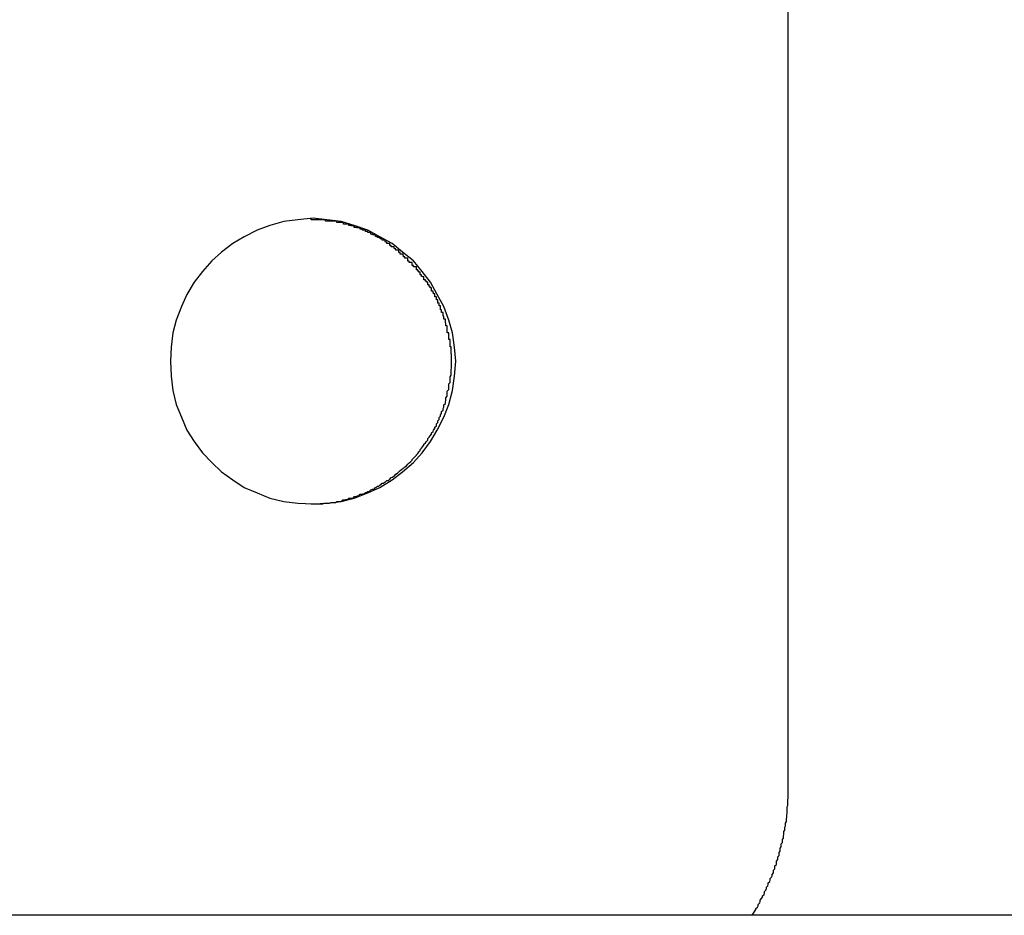
# Model space of a CAD drawing. Extents: x 8.9 to 63, y 28.7 to 65.4.
# Drawn here: x 33.4 to 33.6, y 57 to 57.2 of the extents above; entities that cross this region are included whole.
import ezdxf

# ---------------------------------------------------------------- set-up
doc = ezdxf.new("R2010")
doc.units = 0
doc.layers.get('0').update_dxf_attribs({"linetype": 'CONTINUOUS'})

msp = doc.modelspace()

# ---------------------------------------------------------------- linework, layer by layer
at = {"color": 0}
for points in [[(33.5922, 57.0074), (33.5922, 57.3074)], [(33.5922, 57.0074), (33.5922, 57.3074)], [(33.5922, 57.0074), (33.5922, 57.3074)], [(33.5922, 57.0074), (33.5922, 57.3074)], [(33.5922, 57.0074), (33.5922, 57.3074)], [(33.5922, 57.0074), (33.5922, 57.3074)], [(33.5922, 57.0074), (33.5922, 57.3074)], [(33.5922, 57.0074), (33.5922, 57.3074)], [(33.5922, 57.0074), (33.5922, 57.3074)], [(33.5922, 57.0074), (33.5922, 57.3074)], [(33.5922, 57.0074), (33.5922, 57.3074)], [(33.5922, 57.0074), (33.5922, 57.3074)], [(33.5922, 57.0074), (33.5922, 57.3074)], [(33.5922, 57.0074), (33.5922, 57.3074)], [(33.5922, 57.0074), (33.5922, 57.3074)], [(33.5922, 57.0074), (33.5922, 57.3074)], [(33.5922, 57.0074), (33.5922, 57.3074)], [(33.5922, 57.0074), (33.5922, 57.3074)], [(33.5922, 57.0074), (33.5922, 57.3074)], [(33.5922, 57.0074), (33.5922, 57.3074)], [(33.5922, 57.0074), (33.5922, 57.3074)], [(33.4923, 57.0674), (33.4923, 57.0674), (33.4952, 57.0675), (33.4982, 57.0679), (33.5009, 57.0686), (33.5038, 57.0697), (33.5063, 57.0708), (33.5089, 57.0724), (33.5111, 57.0741), (33.5134, 57.0761), (33.5152, 57.0781), (33.517, 57.0805), (33.5184, 57.0829), (33.5198, 57.0856), (33.5208, 57.0883), (33.5216, 57.0912), (33.522, 57.0942), (33.5223, 57.0974), (33.5223, 57.0974), (33.522, 57.1003), (33.5216, 57.1033), (33.5208, 57.106), (33.5198, 57.1089), (33.5184, 57.1114), (33.517, 57.114), (33.5152, 57.1162), (33.5134, 57.1185), (33.5111, 57.1203), (33.5089, 57.1221), (33.5063, 57.1235), (33.5038, 57.1249), (33.5009, 57.1259), (33.4982, 57.1267), (33.4952, 57.1271), (33.4923, 57.1274), (33.4923, 57.1274), (33.4891, 57.1271), (33.4861, 57.1267), (33.4832, 57.1259), (33.4805, 57.1249), (33.4778, 57.1235), (33.4754, 57.1221), (33.473, 57.1203), (33.471, 57.1185), (33.469, 57.1162), (33.4673, 57.114), (33.4657, 57.1114), (33.4646, 57.1089), (33.4635, 57.106), (33.4628, 57.1033), (33.4624, 57.1003), (33.4623, 57.0974), (33.4623, 57.0974), (33.4624, 57.0942), (33.4628, 57.0912), (33.4635, 57.0883), (33.4646, 57.0856), (33.4657, 57.0829), (33.4673, 57.0805), (33.469, 57.0781), (33.471, 57.0761), (33.473, 57.0741), (33.4754, 57.0724), (33.4778, 57.0708), (33.4805, 57.0697), (33.4832, 57.0686), (33.4861, 57.0679), (33.4891, 57.0675), (33.4923, 57.0674)], [(33.4919, 57.0674), (33.4932, 57.0674), (33.4932, 57.0674), (33.4932, 57.0674), (33.4932, 57.0674), (33.4932, 57.0674), (33.4935, 57.0674), (33.4935, 57.0674), (33.4935, 57.0674), (33.4935, 57.0674), (33.4938, 57.0674), (33.4938, 57.0674), (33.4938, 57.0674), (33.4938, 57.0674), (33.4941, 57.0674), (33.4941, 57.0674), (33.4943, 57.0674), (33.4943, 57.0674), (33.4946, 57.0675), (33.4946, 57.0675), (33.4946, 57.0675), (33.4946, 57.0675), (33.4946, 57.0675), (33.4949, 57.0675), (33.4949, 57.0675), (33.4949, 57.0675), (33.4949, 57.0675), (33.4952, 57.0675), (33.4952, 57.0675), (33.4952, 57.0675), (33.4952, 57.0675), (33.4955, 57.0675), (33.4955, 57.0675), (33.4957, 57.0675), (33.4957, 57.0675), (33.496, 57.0677), (33.496, 57.0677), (33.496, 57.0677), (33.496, 57.0677), (33.496, 57.0677), (33.4963, 57.0677), (33.4963, 57.0677), (33.4963, 57.0677), (33.4963, 57.0677), (33.4966, 57.0677), (33.4966, 57.0677), (33.4966, 57.0677), (33.4966, 57.0677), (33.4969, 57.0677), (33.4969, 57.0677), (33.497, 57.0677), (33.497, 57.0677), (33.4973, 57.0679), (33.4973, 57.0679), (33.4973, 57.0679), (33.4973, 57.0679), (33.4973, 57.0679), (33.4976, 57.0679), (33.4976, 57.0679), (33.4976, 57.0679), (33.4976, 57.0679), (33.4979, 57.0679), (33.4979, 57.0679), (33.4979, 57.0679), (33.4979, 57.0679), (33.4982, 57.0679), (33.4982, 57.0679), (33.4982, 57.0679), (33.4982, 57.0679), (33.4985, 57.0682), (33.4985, 57.0682), (33.4985, 57.0682), (33.4985, 57.0682), (33.4985, 57.0682), (33.4988, 57.0682), (33.4988, 57.0682), (33.4988, 57.0682), (33.4988, 57.0682), (33.4991, 57.0683), (33.4991, 57.0683), (33.4991, 57.0683), (33.4991, 57.0683), (33.4994, 57.0683), (33.4994, 57.0683), (33.4995, 57.0683), (33.4995, 57.0683), (33.4998, 57.0686), (33.4998, 57.0686), (33.4998, 57.0686), (33.4998, 57.0686), (33.4998, 57.0686), (33.5001, 57.0686), (33.5001, 57.0686), (33.5001, 57.0686), (33.5001, 57.0686), (33.5004, 57.0686), (33.5004, 57.0686), (33.5004, 57.0686), (33.5004, 57.0686), (33.5007, 57.0686), (33.5007, 57.0686), (33.5007, 57.0686), (33.5007, 57.0686), (33.501, 57.0689), (33.501, 57.0689), (33.501, 57.0689), (33.501, 57.0689), (33.501, 57.0689), (33.5013, 57.0689), (33.5013, 57.0689), (33.5013, 57.0689), (33.5013, 57.0689), (33.5016, 57.0691), (33.5016, 57.0691), (33.5016, 57.0691), (33.5016, 57.0691), (33.5019, 57.0691), (33.5019, 57.0691), (33.5019, 57.0691), (33.5019, 57.0691), (33.5022, 57.0694), (33.5022, 57.0694), (33.5022, 57.0694), (33.5022, 57.0694), (33.5022, 57.0694), (33.5024, 57.0694), (33.5024, 57.0694), (33.5024, 57.0694), (33.5024, 57.0694), (33.5027, 57.0695), (33.5027, 57.0695), (33.5027, 57.0695), (33.5027, 57.0695), (33.503, 57.0695), (33.503, 57.0695), (33.503, 57.0695), (33.503, 57.0695), (33.5033, 57.0698), (33.5033, 57.0698), (33.5033, 57.0698), (33.5033, 57.0698), (33.5033, 57.0698), (33.5035, 57.0698), (33.5035, 57.0698), (33.5035, 57.0698), (33.5035, 57.0698), (33.5038, 57.07), (33.5038, 57.07), (33.5038, 57.07), (33.5038, 57.07), (33.5041, 57.07), (33.5041, 57.07), (33.5041, 57.07), (33.5041, 57.07), (33.5044, 57.0703), (33.5044, 57.0703), (33.5044, 57.0703), (33.5044, 57.0703), (33.5044, 57.0703), (33.5045, 57.0703), (33.5045, 57.0703), (33.5045, 57.0703), (33.5045, 57.0703), (33.5048, 57.0705), (33.5048, 57.0705), (33.5048, 57.0705), (33.5048, 57.0705), (33.5051, 57.0705), (33.5051, 57.0705), (33.5051, 57.0705), (33.5051, 57.0705), (33.5054, 57.0708), (33.5054, 57.0708), (33.5054, 57.0708), (33.5054, 57.0708), (33.5054, 57.0708), (33.5055, 57.0708), (33.5055, 57.0708), (33.5055, 57.0708), (33.5055, 57.0708), (33.5058, 57.0711), (33.5058, 57.0711), (33.5058, 57.0711), (33.5058, 57.0711), (33.5061, 57.0711), (33.5061, 57.0711), (33.5061, 57.0711), (33.5061, 57.0711), (33.5064, 57.0714), (33.5064, 57.0714), (33.5064, 57.0714), (33.5064, 57.0714), (33.5064, 57.0714), (33.5065, 57.0714), (33.5065, 57.0714), (33.5065, 57.0714), (33.5065, 57.0714), (33.5068, 57.0717), (33.5068, 57.0717), (33.5068, 57.0717), (33.5068, 57.0717), (33.5071, 57.0717), (33.5071, 57.0717), (33.5071, 57.0717), (33.5071, 57.0717), (33.5074, 57.072), (33.5074, 57.072), (33.5074, 57.072), (33.5074, 57.072), (33.5074, 57.072), (33.5075, 57.072), (33.5075, 57.072), (33.5075, 57.072), (33.5075, 57.072), (33.5078, 57.0723), (33.5078, 57.0723), (33.5078, 57.0723), (33.5078, 57.0723), (33.5081, 57.0723), (33.5081, 57.0723), (33.5081, 57.0723), (33.5081, 57.0723), (33.5084, 57.0726), (33.5084, 57.0726), (33.5084, 57.0726), (33.5084, 57.0726), (33.5084, 57.0726), (33.5084, 57.0726), (33.5084, 57.0726), (33.5084, 57.0726), (33.5084, 57.0726), (33.5087, 57.0729), (33.5087, 57.0729), (33.5087, 57.0729), (33.5087, 57.0729), (33.509, 57.073), (33.509, 57.073), (33.509, 57.073), (33.509, 57.073), (33.5093, 57.0733), (33.5093, 57.0733), (33.5093, 57.0733), (33.5093, 57.0733), (33.5093, 57.0733), (33.5094, 57.0733), (33.5094, 57.0733), (33.5094, 57.0733), (33.5094, 57.0733), (33.5097, 57.0736), (33.5097, 57.0736), (33.5097, 57.0736), (33.5097, 57.0736), (33.51, 57.0738), (33.51, 57.0738), (33.51, 57.0738), (33.51, 57.0738), (33.5103, 57.0741), (33.5103, 57.0741), (33.5103, 57.0741), (33.5103, 57.0741), (33.5103, 57.0741), (33.5103, 57.0741), (33.5103, 57.0741), (33.5103, 57.0741), (33.5103, 57.0741), (33.5106, 57.0744), (33.5106, 57.0744), (33.5106, 57.0744), (33.5106, 57.0744), (33.5109, 57.0746), (33.5109, 57.0746), (33.5109, 57.0746), (33.5109, 57.0746), (33.5112, 57.0749), (33.5112, 57.0749), (33.5112, 57.0749), (33.5112, 57.0749), (33.5112, 57.0749), (33.5113, 57.0749), (33.5113, 57.0749), (33.5113, 57.0749), (33.5113, 57.0749), (33.5116, 57.0752), (33.5116, 57.0752), (33.5116, 57.0752), (33.5116, 57.0752), (33.5119, 57.0754), (33.5119, 57.0754), (33.5119, 57.0754), (33.5119, 57.0754), (33.5122, 57.0757), (33.5122, 57.0757), (33.5122, 57.0757), (33.5122, 57.0757), (33.5122, 57.0757), (33.5122, 57.0757), (33.5122, 57.0757), (33.5122, 57.0757), (33.5122, 57.0757), (33.5125, 57.076), (33.5125, 57.076), (33.5125, 57.076), (33.5125, 57.076), (33.5128, 57.0763), (33.5128, 57.0763), (33.5128, 57.0763), (33.5128, 57.0763), (33.5131, 57.0766), (33.5131, 57.0766), (33.5131, 57.0766), (33.5131, 57.0766), (33.5131, 57.0766), (33.5131, 57.0767), (33.5131, 57.0767), (33.5131, 57.0767), (33.5131, 57.0767), (33.5134, 57.077), (33.5134, 57.077), (33.5134, 57.077), (33.5134, 57.077), (33.5137, 57.0773), (33.5137, 57.0773), (33.5137, 57.0773), (33.5137, 57.0773), (33.514, 57.0776), (33.514, 57.0776), (33.514, 57.0776), (33.514, 57.0776), (33.514, 57.0776), (33.514, 57.0777), (33.514, 57.0777), (33.514, 57.0777), (33.514, 57.0777), (33.5143, 57.078), (33.5143, 57.078), (33.5143, 57.078), (33.5143, 57.078), (33.5145, 57.0783), (33.5145, 57.0783), (33.5145, 57.0783), (33.5145, 57.0783), (33.5148, 57.0786), (33.5148, 57.0786), (33.5148, 57.0786), (33.5148, 57.0786), (33.5148, 57.0786), (33.5148, 57.0788), (33.5148, 57.0788), (33.5148, 57.0788), (33.5148, 57.0788), (33.5151, 57.0791), (33.5151, 57.0791), (33.5151, 57.0791), (33.5151, 57.0791), (33.5153, 57.0794), (33.5153, 57.0794), (33.5153, 57.0794), (33.5153, 57.0794), (33.5156, 57.0797), (33.5156, 57.0797), (33.5156, 57.0797), (33.5156, 57.0797), (33.5156, 57.0797), (33.5156, 57.0799), (33.5156, 57.0799), (33.5156, 57.0799), (33.5156, 57.0799), (33.5159, 57.0802), (33.5159, 57.0802), (33.5159, 57.0802), (33.5159, 57.0802), (33.5161, 57.0805), (33.5161, 57.0805), (33.5161, 57.0805), (33.5161, 57.0805), (33.5164, 57.0808), (33.5164, 57.0808), (33.5164, 57.0808), (33.5164, 57.0808), (33.5164, 57.0808), (33.5164, 57.0811), (33.5164, 57.0811), (33.5164, 57.0811), (33.5164, 57.0811), (33.5167, 57.0814), (33.5167, 57.0814), (33.5167, 57.0814), (33.5167, 57.0814), (33.5169, 57.0817), (33.5169, 57.0817), (33.5169, 57.0817), (33.5169, 57.0817), (33.5172, 57.082), (33.5172, 57.082), (33.5172, 57.082), (33.5172, 57.082), (33.5172, 57.082), (33.5172, 57.0823), (33.5172, 57.0823), (33.5172, 57.0823), (33.5172, 57.0823), (33.5175, 57.0826), (33.5175, 57.0826), (33.5175, 57.0826), (33.5175, 57.0826), (33.5176, 57.0829), (33.5176, 57.0829), (33.5176, 57.0829), (33.5176, 57.0829), (33.5179, 57.0832), (33.5179, 57.0832), (33.5179, 57.0832), (33.5179, 57.0832), (33.5179, 57.0832), (33.5179, 57.0835), (33.5179, 57.0835), (33.5179, 57.0835), (33.5179, 57.0835), (33.5182, 57.0838), (33.5182, 57.0838), (33.5182, 57.0838), (33.5182, 57.0838), (33.5182, 57.0841), (33.5182, 57.0841), (33.5182, 57.0842), (33.5182, 57.0842), (33.5185, 57.0845), (33.5185, 57.0845), (33.5185, 57.0845), (33.5185, 57.0845), (33.5185, 57.0845), (33.5185, 57.0848), (33.5185, 57.0848), (33.5185, 57.0848), (33.5185, 57.0848), (33.5188, 57.0851), (33.5188, 57.0851), (33.5188, 57.0851), (33.5188, 57.0851), (33.5188, 57.0854), (33.5188, 57.0854), (33.5188, 57.0855), (33.5188, 57.0855), (33.5191, 57.0858), (33.5191, 57.0858), (33.5191, 57.0858), (33.5191, 57.0858), (33.5191, 57.0858), (33.5191, 57.0861), (33.5191, 57.0861), (33.5191, 57.0861), (33.5191, 57.0861), (33.5193, 57.0864), (33.5193, 57.0864), (33.5193, 57.0864), (33.5193, 57.0864), (33.5193, 57.0867), (33.5193, 57.0867), (33.5193, 57.0868), (33.5193, 57.0868), (33.5196, 57.0871), (33.5196, 57.0871), (33.5196, 57.0871), (33.5196, 57.0871), (33.5196, 57.0871), (33.5196, 57.0874), (33.5196, 57.0874), (33.5196, 57.0874), (33.5196, 57.0874), (33.5198, 57.0877), (33.5198, 57.0877), (33.5198, 57.0877), (33.5198, 57.0877), (33.5198, 57.088), (33.5198, 57.088), (33.5198, 57.0882), (33.5198, 57.0882), (33.5201, 57.0885), (33.5201, 57.0885), (33.5201, 57.0885), (33.5201, 57.0885), (33.5201, 57.0885), (33.5201, 57.0888), (33.5201, 57.0888), (33.5201, 57.0888), (33.5201, 57.0888), (33.5202, 57.0891), (33.5202, 57.0891), (33.5202, 57.0891), (33.5202, 57.0891), (33.5202, 57.0894), (33.5202, 57.0894), (33.5202, 57.0897), (33.5202, 57.0897), (33.5205, 57.09), (33.5205, 57.09), (33.5205, 57.09), (33.5205, 57.09), (33.5205, 57.09), (33.5205, 57.0903), (33.5205, 57.0903), (33.5205, 57.0903), (33.5205, 57.0903), (33.5205, 57.0906), (33.5205, 57.0906), (33.5205, 57.0906), (33.5205, 57.0906), (33.5205, 57.0909), (33.5205, 57.0909), (33.5205, 57.0911), (33.5205, 57.0911), (33.5208, 57.0914), (33.5208, 57.0914), (33.5208, 57.0914), (33.5208, 57.0914), (33.5208, 57.0914), (33.5208, 57.0917), (33.5208, 57.0917), (33.5208, 57.0917), (33.5208, 57.0917), (33.5208, 57.092), (33.5208, 57.092), (33.5208, 57.092), (33.5208, 57.092), (33.5208, 57.0923), (33.5208, 57.0923), (33.5208, 57.0926), (33.5208, 57.0926), (33.5211, 57.0929), (33.5211, 57.0929), (33.5211, 57.0929), (33.5211, 57.0929), (33.5211, 57.0929), (33.5211, 57.0932), (33.5211, 57.0932), (33.5211, 57.0932), (33.5211, 57.0932), (33.5211, 57.0935), (33.5211, 57.0935), (33.5211, 57.0935), (33.5211, 57.0935), (33.5211, 57.0938), (33.5211, 57.0938), (33.5211, 57.0941), (33.5211, 57.0941), (33.5213, 57.0944), (33.5213, 57.0944), (33.5213, 57.0944), (33.5213, 57.0944), (33.5213, 57.0944), (33.5213, 57.0947), (33.5213, 57.0947), (33.5213, 57.0947), (33.5213, 57.0947), (33.5213, 57.095), (33.5213, 57.095), (33.5213, 57.095), (33.5213, 57.095), (33.5213, 57.0953), (33.5213, 57.0953), (33.5213, 57.0956), (33.5213, 57.0956), (33.5214, 57.0959), (33.5214, 57.0959), (33.5214, 57.0959), (33.5214, 57.0959), (33.5214, 57.0959), (33.5214, 57.0962), (33.5214, 57.0962), (33.5214, 57.0962), (33.5214, 57.0962), (33.5214, 57.0965), (33.5214, 57.0965), (33.5214, 57.0965), (33.5214, 57.0965), (33.5214, 57.0968), (33.5214, 57.0968), (33.5214, 57.0971), (33.5214, 57.0971), (33.5214, 57.0974), (33.5214, 57.0974), (33.5214, 57.0974), (33.5214, 57.0974), (33.5214, 57.0974), (33.5214, 57.0977), (33.5214, 57.0977), (33.5214, 57.0977), (33.5214, 57.0977), (33.5214, 57.098), (33.5214, 57.098), (33.5214, 57.098), (33.5214, 57.098), (33.5214, 57.0983), (33.5214, 57.0983), (33.5214, 57.0986), (33.5214, 57.0986), (33.5214, 57.0989), (33.5214, 57.0989), (33.5213, 57.0989), (33.5213, 57.0989), (33.5213, 57.0989), (33.5213, 57.0992), (33.5213, 57.0992), (33.5213, 57.0992), (33.5213, 57.0992), (33.5213, 57.0995), (33.5213, 57.0995), (33.5213, 57.0995), (33.5213, 57.0995), (33.5213, 57.0998), (33.5213, 57.0998), (33.5213, 57.1001), (33.5213, 57.1001), (33.5213, 57.1004), (33.5213, 57.1004), (33.5211, 57.1004), (33.5211, 57.1004), (33.5211, 57.1004), (33.5211, 57.1007), (33.5211, 57.1007), (33.5211, 57.1007), (33.5211, 57.1007), (33.5211, 57.101), (33.5211, 57.101), (33.5211, 57.101), (33.5211, 57.101), (33.5211, 57.1013), (33.5211, 57.1013), (33.5211, 57.1016), (33.5211, 57.1016), (33.5211, 57.1019), (33.5211, 57.1019), (33.5208, 57.1019), (33.5208, 57.1019), (33.5208, 57.1019), (33.5208, 57.1022), (33.5208, 57.1022), (33.5208, 57.1022), (33.5208, 57.1022), (33.5208, 57.1025), (33.5208, 57.1025), (33.5208, 57.1025), (33.5208, 57.1025), (33.5208, 57.1028), (33.5208, 57.1028), (33.5208, 57.103), (33.5208, 57.103), (33.5208, 57.1033), (33.5208, 57.1033), (33.5205, 57.1033), (33.5205, 57.1033), (33.5205, 57.1033), (33.5205, 57.1036), (33.5205, 57.1036), (33.5205, 57.1036), (33.5205, 57.1036), (33.5205, 57.1039), (33.5205, 57.1039), (33.5205, 57.1039), (33.5205, 57.1039), (33.5205, 57.1042), (33.5205, 57.1042), (33.5205, 57.1045), (33.5205, 57.1045), (33.5205, 57.1048), (33.5205, 57.1048), (33.5202, 57.1048), (33.5202, 57.1048), (33.5202, 57.1048), (33.5202, 57.1051), (33.5202, 57.1051), (33.5202, 57.1051), (33.5202, 57.1051), (33.5202, 57.1054), (33.5201, 57.1054), (33.5201, 57.1054), (33.5201, 57.1054), (33.5201, 57.1057), (33.5201, 57.1057), (33.5201, 57.1059), (33.5201, 57.1059), (33.5201, 57.1062), (33.5201, 57.1062), (33.5198, 57.1062), (33.5198, 57.1062), (33.5198, 57.1062), (33.5198, 57.1065), (33.5198, 57.1065), (33.5198, 57.1065), (33.5198, 57.1065), (33.5198, 57.1068), (33.5196, 57.1068), (33.5196, 57.1068), (33.5196, 57.1068), (33.5196, 57.1071), (33.5196, 57.1071), (33.5196, 57.1073), (33.5196, 57.1073), (33.5196, 57.1076), (33.5196, 57.1076), (33.5193, 57.1076), (33.5193, 57.1076), (33.5193, 57.1076), (33.5193, 57.1079), (33.5193, 57.1079), (33.5193, 57.1079), (33.5193, 57.1079), (33.5193, 57.1082), (33.5191, 57.1082), (33.5191, 57.1082), (33.5191, 57.1082), (33.5191, 57.1085), (33.5191, 57.1085), (33.5191, 57.1087), (33.5191, 57.1087), (33.5191, 57.109), (33.5191, 57.109), (33.5188, 57.109), (33.5188, 57.109), (33.5188, 57.109), (33.5188, 57.1093), (33.5188, 57.1093), (33.5188, 57.1093), (33.5188, 57.1093), (33.5188, 57.1096), (33.5185, 57.1096), (33.5185, 57.1096), (33.5185, 57.1096), (33.5185, 57.1099), (33.5185, 57.1099), (33.5185, 57.11), (33.5185, 57.11), (33.5185, 57.1103), (33.5185, 57.1103), (33.5182, 57.1103), (33.5182, 57.1103), (33.5182, 57.1103), (33.5182, 57.1106), (33.5182, 57.1106), (33.5182, 57.1106), (33.5182, 57.1106), (33.5182, 57.1109), (33.5179, 57.1109), (33.5179, 57.1109), (33.5179, 57.1109), (33.5179, 57.1112), (33.5179, 57.1112), (33.5179, 57.1112), (33.5179, 57.1112), (33.5179, 57.1115), (33.5179, 57.1115), (33.5176, 57.1115), (33.5176, 57.1115), (33.5176, 57.1115), (33.5176, 57.1118), (33.5175, 57.1118), (33.5175, 57.1118), (33.5175, 57.1118), (33.5175, 57.1121), (33.5172, 57.1121), (33.5172, 57.1121), (33.5172, 57.1121), (33.5172, 57.1124), (33.5172, 57.1124), (33.5172, 57.1125), (33.5172, 57.1125), (33.5172, 57.1128), (33.5172, 57.1128), (33.5169, 57.1128), (33.5169, 57.1128), (33.5169, 57.1128), (33.5169, 57.1131), (33.5167, 57.1131), (33.5167, 57.1131), (33.5167, 57.1131), (33.5167, 57.1134), (33.5164, 57.1134), (33.5164, 57.1134), (33.5164, 57.1134), (33.5164, 57.1137), (33.5164, 57.1137), (33.5164, 57.1137), (33.5164, 57.1137), (33.5164, 57.114), (33.5164, 57.114), (33.5161, 57.114), (33.5161, 57.114), (33.5161, 57.114), (33.5161, 57.1142), (33.5159, 57.1142), (33.5159, 57.1142), (33.5159, 57.1142), (33.5159, 57.1145), (33.5156, 57.1145), (33.5156, 57.1145), (33.5156, 57.1145), (33.5156, 57.1148), (33.5156, 57.1148), (33.5156, 57.1148), (33.5156, 57.1148), (33.5156, 57.1151), (33.5156, 57.1151), (33.5153, 57.1151), (33.5153, 57.1151), (33.5153, 57.1151), (33.5153, 57.1152), (33.5151, 57.1152), (33.5151, 57.1152), (33.5151, 57.1152), (33.5151, 57.1155), (33.5148, 57.1155), (33.5148, 57.1155), (33.5148, 57.1155), (33.5148, 57.1158), (33.5148, 57.1158), (33.5148, 57.1158), (33.5148, 57.1158), (33.5148, 57.1161), (33.5148, 57.1161), (33.5145, 57.1161), (33.5145, 57.1161), (33.5145, 57.1161), (33.5145, 57.1163), (33.5143, 57.1163), (33.5143, 57.1163), (33.5143, 57.1163), (33.5143, 57.1166), (33.514, 57.1166), (33.514, 57.1166), (33.514, 57.1166), (33.514, 57.1169), (33.514, 57.1169), (33.514, 57.1169), (33.514, 57.1169), (33.514, 57.1172), (33.514, 57.1172), (33.5137, 57.1172), (33.5137, 57.1172), (33.5137, 57.1172), (33.5137, 57.1172), (33.5134, 57.1172), (33.5134, 57.1172), (33.5134, 57.1172), (33.5134, 57.1175), (33.5131, 57.1175), (33.5131, 57.1175), (33.5131, 57.1175), (33.5131, 57.1178), (33.5131, 57.1178), (33.5131, 57.1178), (33.5131, 57.1178), (33.5131, 57.1181), (33.5131, 57.1181), (33.5128, 57.1181), (33.5128, 57.1181), (33.5128, 57.1181), (33.5128, 57.1181), (33.5125, 57.1181), (33.5125, 57.1181), (33.5125, 57.1181), (33.5125, 57.1184), (33.5122, 57.1184), (33.5122, 57.1184), (33.5122, 57.1184), (33.5122, 57.1187), (33.5122, 57.1187), (33.5122, 57.1187), (33.5122, 57.1187), (33.5122, 57.119), (33.5122, 57.119), (33.5119, 57.119), (33.5119, 57.119), (33.5119, 57.119), (33.5119, 57.119), (33.5116, 57.119), (33.5116, 57.119), (33.5116, 57.119), (33.5116, 57.1193), (33.5113, 57.1193), (33.5113, 57.1193), (33.5113, 57.1193), (33.5113, 57.1196), (33.5112, 57.1196), (33.5112, 57.1196), (33.5112, 57.1196), (33.5112, 57.1199), (33.5112, 57.1199), (33.5109, 57.1199), (33.5109, 57.1199), (33.5109, 57.1199), (33.5109, 57.1199), (33.5106, 57.1199), (33.5106, 57.1199), (33.5106, 57.1199), (33.5106, 57.1202), (33.5103, 57.1202), (33.5103, 57.1202), (33.5103, 57.1202), (33.5103, 57.1204), (33.5103, 57.1204), (33.5103, 57.1204), (33.5103, 57.1204), (33.5103, 57.1207), (33.5103, 57.1207), (33.51, 57.1207), (33.51, 57.1207), (33.51, 57.1207), (33.51, 57.1207), (33.5097, 57.1207), (33.5097, 57.1207), (33.5097, 57.1207), (33.5097, 57.121), (33.5094, 57.121), (33.5094, 57.121), (33.5094, 57.121), (33.5094, 57.1211), (33.5093, 57.1211), (33.5093, 57.1211), (33.5093, 57.1211), (33.5093, 57.1214), (33.5093, 57.1214), (33.509, 57.1214), (33.509, 57.1214), (33.509, 57.1214), (33.509, 57.1214), (33.5087, 57.1214), (33.5087, 57.1214), (33.5087, 57.1214), (33.5087, 57.1217), (33.5084, 57.1217), (33.5084, 57.1217), (33.5084, 57.1217), (33.5084, 57.1218), (33.5084, 57.1218), (33.5084, 57.1218), (33.5084, 57.1218), (33.5084, 57.1221), (33.5084, 57.1221), (33.5081, 57.1221), (33.5081, 57.1221), (33.5081, 57.1221), (33.5081, 57.1221), (33.5078, 57.1221), (33.5078, 57.1221), (33.5078, 57.1221), (33.5078, 57.1224), (33.5075, 57.1224), (33.5075, 57.1224), (33.5075, 57.1224), (33.5075, 57.1225), (33.5074, 57.1225), (33.5074, 57.1225), (33.5074, 57.1225), (33.5074, 57.1228), (33.5074, 57.1228), (33.5071, 57.1228), (33.5071, 57.1228), (33.5071, 57.1228), (33.5071, 57.1228), (33.5068, 57.1228), (33.5068, 57.1228), (33.5068, 57.1228), (33.5068, 57.1231), (33.5065, 57.1231), (33.5065, 57.1231), (33.5065, 57.1231), (33.5065, 57.1231), (33.5064, 57.1231), (33.5064, 57.1231), (33.5064, 57.1231), (33.5064, 57.1234), (33.5064, 57.1234), (33.5061, 57.1234), (33.5061, 57.1234), (33.5061, 57.1234), (33.5061, 57.1234), (33.5058, 57.1234), (33.5058, 57.1234), (33.5058, 57.1234), (33.5058, 57.1236), (33.5055, 57.1236), (33.5055, 57.1236), (33.5055, 57.1236), (33.5055, 57.1236), (33.5054, 57.1236), (33.5054, 57.1236), (33.5054, 57.1236), (33.5054, 57.1239), (33.5054, 57.1239), (33.5051, 57.1239), (33.5051, 57.1239), (33.5051, 57.1239), (33.5051, 57.1239), (33.5048, 57.1239), (33.5048, 57.1239), (33.5048, 57.1239), (33.5048, 57.1241), (33.5045, 57.1241), (33.5045, 57.1241), (33.5045, 57.1241), (33.5045, 57.1241), (33.5044, 57.1241), (33.5044, 57.1241), (33.5044, 57.1241), (33.5044, 57.1244), (33.5044, 57.1244), (33.5041, 57.1244), (33.5041, 57.1244), (33.5041, 57.1244), (33.5041, 57.1244), (33.5038, 57.1244), (33.5038, 57.1244), (33.5038, 57.1244), (33.5038, 57.1246), (33.5035, 57.1246), (33.5035, 57.1246), (33.5035, 57.1246), (33.5035, 57.1246), (33.5033, 57.1246), (33.5033, 57.1246), (33.5033, 57.1246), (33.5033, 57.1249), (33.5033, 57.1249), (33.503, 57.1249), (33.503, 57.1249), (33.503, 57.1249), (33.503, 57.1249), (33.5027, 57.1249), (33.5027, 57.1249), (33.5027, 57.1249), (33.5027, 57.1251), (33.5024, 57.1251), (33.5024, 57.1251), (33.5024, 57.1251), (33.5024, 57.1251), (33.5022, 57.1251), (33.5022, 57.1251), (33.5022, 57.1251), (33.5022, 57.1254), (33.5022, 57.1254), (33.5019, 57.1254), (33.5019, 57.1254), (33.5018, 57.1254), (33.5018, 57.1254), (33.5015, 57.1254), (33.5015, 57.1254), (33.5015, 57.1254), (33.5015, 57.1255), (33.5012, 57.1255), (33.5012, 57.1255), (33.5012, 57.1255), (33.5012, 57.1255), (33.5009, 57.1255), (33.5009, 57.1255), (33.5009, 57.1255), (33.5009, 57.1258), (33.5009, 57.1258), (33.5006, 57.1258), (33.5006, 57.1258), (33.5006, 57.1258), (33.5006, 57.1258), (33.5003, 57.1258), (33.5003, 57.1258), (33.5003, 57.1258), (33.5003, 57.1259), (33.5, 57.1259), (33.5, 57.1259), (33.5, 57.1259), (33.5, 57.1259), (33.4998, 57.1259), (33.4998, 57.1259), (33.4998, 57.1259), (33.4998, 57.1262), (33.4998, 57.1262), (33.4995, 57.1262), (33.4995, 57.1262), (33.4995, 57.1262), (33.4995, 57.1262), (33.4992, 57.1262), (33.4992, 57.1262), (33.4992, 57.1262), (33.4992, 57.1262), (33.4989, 57.1262), (33.4989, 57.1262), (33.4989, 57.1262), (33.4989, 57.1262), (33.4987, 57.1262), (33.4987, 57.1262), (33.4987, 57.1262), (33.4987, 57.1265), (33.4987, 57.1265), (33.4984, 57.1265), (33.4984, 57.1265), (33.4982, 57.1265), (33.4982, 57.1265), (33.4979, 57.1265), (33.4979, 57.1265), (33.4979, 57.1265), (33.4979, 57.1265), (33.4976, 57.1265), (33.4976, 57.1265), (33.4976, 57.1265), (33.4976, 57.1265), (33.4973, 57.1265), (33.4973, 57.1265), (33.4973, 57.1265), (33.4973, 57.1268), (33.4973, 57.1268), (33.497, 57.1268), (33.497, 57.1268), (33.4967, 57.1268), (33.4967, 57.1268), (33.4964, 57.1268), (33.4964, 57.1268), (33.4961, 57.1268), (33.4961, 57.1268), (33.4958, 57.1268), (33.4958, 57.1268), (33.4955, 57.1268), (33.4955, 57.1268), (33.4952, 57.1268), (33.4952, 57.1268), (33.4949, 57.1268), (33.4949, 57.1271), (33.4949, 57.1271), (33.4946, 57.1271), (33.4943, 57.1271), (33.494, 57.1271), (33.494, 57.1271), (33.4937, 57.1271), (33.4937, 57.1271), (33.4934, 57.1271), (33.4934, 57.1271), (33.4931, 57.1271), (33.4928, 57.1271), (33.4925, 57.1271), (33.4925, 57.1271), (33.4922, 57.1271), (33.4922, 57.1271), (33.4919, 57.1271), (33.4919, 57.1274)], [(33.5846, 56.9809), (33.5852, 56.9818), (33.5852, 56.9818), (33.5852, 56.9818), (33.5852, 56.9818), (33.5852, 56.9818), (33.5852, 56.9818), (33.5852, 56.9818), (33.5852, 56.9818), (33.5852, 56.9818), (33.5854, 56.9821), (33.5854, 56.9821), (33.5854, 56.9821), (33.5854, 56.9821), (33.5854, 56.9823), (33.5854, 56.9823), (33.5854, 56.9823), (33.5854, 56.9823), (33.5857, 56.9826), (33.5857, 56.9826), (33.5857, 56.9826), (33.5857, 56.9826), (33.5857, 56.9826), (33.5857, 56.9826), (33.5857, 56.9826), (33.5857, 56.9826), (33.5857, 56.9826), (33.5859, 56.9829), (33.5859, 56.9829), (33.5859, 56.9829), (33.5859, 56.9829), (33.5859, 56.9832), (33.5859, 56.9832), (33.5859, 56.9832), (33.5859, 56.9832), (33.5862, 56.9835), (33.5862, 56.9835), (33.5862, 56.9835), (33.5862, 56.9835), (33.5862, 56.9835), (33.5862, 56.9835), (33.5862, 56.9835), (33.5862, 56.9835), (33.5862, 56.9835), (33.5863, 56.9838), (33.5863, 56.9838), (33.5863, 56.9838), (33.5863, 56.9838), (33.5863, 56.9841), (33.5863, 56.9841), (33.5863, 56.9841), (33.5863, 56.9841), (33.5866, 56.9844), (33.5866, 56.9844), (33.5866, 56.9844), (33.5866, 56.9844), (33.5866, 56.9844), (33.5866, 56.9844), (33.5866, 56.9844), (33.5866, 56.9844), (33.5866, 56.9844), (33.5868, 56.9847), (33.5868, 56.9847), (33.5868, 56.9847), (33.5868, 56.9847), (33.5868, 56.985), (33.5868, 56.985), (33.5868, 56.985), (33.5868, 56.985), (33.5871, 56.9853), (33.5871, 56.9853), (33.5871, 56.9853), (33.5871, 56.9853), (33.5871, 56.9853), (33.5871, 56.9853), (33.5871, 56.9853), (33.5871, 56.9853), (33.5871, 56.9853), (33.5872, 56.9856), (33.5872, 56.9856), (33.5872, 56.9856), (33.5872, 56.9856), (33.5872, 56.9859), (33.5872, 56.9859), (33.5872, 56.9859), (33.5872, 56.9859), (33.5875, 56.9862), (33.5875, 56.9862), (33.5875, 56.9862), (33.5875, 56.9862), (33.5875, 56.9862), (33.5875, 56.9862), (33.5875, 56.9862), (33.5875, 56.9862), (33.5875, 56.9862), (33.5876, 56.9865), (33.5876, 56.9865), (33.5876, 56.9865), (33.5876, 56.9865), (33.5876, 56.9868), (33.5876, 56.9868), (33.5876, 56.9868), (33.5876, 56.9868), (33.5879, 56.9871), (33.5879, 56.9871), (33.5879, 56.9871), (33.5879, 56.9871), (33.5879, 56.9871), (33.5879, 56.9871), (33.5879, 56.9871), (33.5879, 56.9871), (33.5879, 56.9871), (33.588, 56.9874), (33.588, 56.9874), (33.588, 56.9874), (33.588, 56.9874), (33.588, 56.9877), (33.588, 56.9877), (33.588, 56.9877), (33.588, 56.9877), (33.5883, 56.988), (33.5883, 56.988), (33.5883, 56.988), (33.5883, 56.988), (33.5883, 56.988), (33.5883, 56.988), (33.5883, 56.988), (33.5883, 56.988), (33.5883, 56.988), (33.5884, 56.9883), (33.5884, 56.9883), (33.5884, 56.9883), (33.5884, 56.9883), (33.5884, 56.9886), (33.5884, 56.9886), (33.5884, 56.9886), (33.5884, 56.9886), (33.5887, 56.9889), (33.5887, 56.9889), (33.5887, 56.9889), (33.5887, 56.9889), (33.5887, 56.9889), (33.5887, 56.9889), (33.5887, 56.9889), (33.5887, 56.9889), (33.5887, 56.9889), (33.5888, 56.9892), (33.5888, 56.9892), (33.5888, 56.9892), (33.5888, 56.9892), (33.5888, 56.9895), (33.5888, 56.9895), (33.5888, 56.9895), (33.5888, 56.9895), (33.5891, 56.9898), (33.5891, 56.9898), (33.5891, 56.9898), (33.5891, 56.9898), (33.5891, 56.9898), (33.5891, 56.9898), (33.5891, 56.9898), (33.5891, 56.9898), (33.5891, 56.9898), (33.5891, 56.9901), (33.5891, 56.9901), (33.5891, 56.9901), (33.5891, 56.9901), (33.5891, 56.9904), (33.5891, 56.9904), (33.5891, 56.9904), (33.5891, 56.9904), (33.5894, 56.9907), (33.5894, 56.9907), (33.5894, 56.9907), (33.5894, 56.9907), (33.5894, 56.9907), (33.5894, 56.9907), (33.5894, 56.9907), (33.5894, 56.9907), (33.5894, 56.9907), (33.5894, 56.991), (33.5894, 56.991), (33.5894, 56.991), (33.5894, 56.991), (33.5894, 56.9913), (33.5894, 56.9913), (33.5894, 56.9913), (33.5894, 56.9913), (33.5897, 56.9916), (33.5897, 56.9916), (33.5897, 56.9916), (33.5897, 56.9916), (33.5897, 56.9916), (33.5897, 56.9917), (33.5897, 56.9917), (33.5897, 56.9917), (33.5897, 56.9917), (33.5897, 56.992), (33.5897, 56.992), (33.5897, 56.992), (33.5897, 56.992), (33.5897, 56.9923), (33.5897, 56.9923), (33.5897, 56.9923), (33.5897, 56.9923), (33.59, 56.9926), (33.59, 56.9926), (33.59, 56.9926), (33.59, 56.9926), (33.59, 56.9926), (33.59, 56.9926), (33.59, 56.9926), (33.59, 56.9926), (33.59, 56.9926), (33.59, 56.9929), (33.59, 56.9929), (33.59, 56.9929), (33.59, 56.9929), (33.59, 56.9932), (33.59, 56.9932), (33.59, 56.9932), (33.59, 56.9932), (33.5903, 56.9935), (33.5903, 56.9935), (33.5903, 56.9935), (33.5903, 56.9935), (33.5903, 56.9935), (33.5903, 56.9935), (33.5903, 56.9935), (33.5903, 56.9935), (33.5903, 56.9935), (33.5903, 56.9938), (33.5903, 56.9938), (33.5903, 56.9938), (33.5903, 56.9938), (33.5903, 56.9941), (33.5903, 56.9941), (33.5903, 56.9941), (33.5903, 56.9941), (33.5905, 56.9944), (33.5905, 56.9944), (33.5905, 56.9944), (33.5905, 56.9944), (33.5905, 56.9944), (33.5905, 56.9944), (33.5905, 56.9944), (33.5905, 56.9944), (33.5905, 56.9944), (33.5905, 56.9947), (33.5905, 56.9947), (33.5905, 56.9947), (33.5905, 56.9947), (33.5905, 56.995), (33.5905, 56.995), (33.5905, 56.995), (33.5905, 56.995), (33.5907, 56.9953), (33.5907, 56.9953), (33.5907, 56.9953), (33.5907, 56.9953), (33.5907, 56.9953), (33.5907, 56.9953), (33.5907, 56.9953), (33.5907, 56.9953), (33.5907, 56.9953), (33.5907, 56.9956), (33.5907, 56.9956), (33.5907, 56.9956), (33.5907, 56.9956), (33.5907, 56.9959), (33.5907, 56.9959), (33.5907, 56.9959), (33.5907, 56.9959), (33.591, 56.9962), (33.591, 56.9962), (33.591, 56.9962), (33.591, 56.9962), (33.591, 56.9962), (33.591, 56.9962), (33.591, 56.9962), (33.591, 56.9962), (33.591, 56.9962), (33.591, 56.9965), (33.591, 56.9965), (33.591, 56.9965), (33.591, 56.9965), (33.591, 56.9968), (33.591, 56.9968), (33.591, 56.9968), (33.591, 56.9968), (33.5912, 56.9971), (33.5912, 56.9971), (33.5912, 56.9971), (33.5912, 56.9971), (33.5912, 56.9971), (33.5912, 56.9971), (33.5912, 56.9971), (33.5912, 56.9971), (33.5912, 56.9971), (33.5912, 56.9974), (33.5912, 56.9974), (33.5912, 56.9974), (33.5912, 56.9974), (33.5912, 56.9976), (33.5912, 56.9976), (33.5912, 56.9976), (33.5912, 56.9976), (33.5913, 56.9979), (33.5913, 56.9979), (33.5913, 56.9979), (33.5913, 56.9979), (33.5913, 56.9979), (33.5913, 56.9979), (33.5913, 56.9979), (33.5913, 56.9979), (33.5913, 56.9979), (33.5913, 56.9982), (33.5913, 56.9982), (33.5913, 56.9982), (33.5913, 56.9982), (33.5913, 56.9985), (33.5913, 56.9985), (33.5913, 56.9985), (33.5913, 56.9985), (33.5915, 56.9988), (33.5915, 56.9988), (33.5915, 56.9988), (33.5915, 56.9988), (33.5915, 56.9988), (33.5915, 56.9988), (33.5915, 56.9988), (33.5915, 56.9988), (33.5915, 56.9988), (33.5915, 56.9991), (33.5915, 56.9991), (33.5915, 56.9991), (33.5915, 56.9991), (33.5915, 56.9994), (33.5915, 56.9994), (33.5915, 56.9994), (33.5915, 56.9994), (33.5916, 56.9997), (33.5916, 56.9997), (33.5916, 56.9997), (33.5916, 56.9997), (33.5916, 56.9997), (33.5916, 56.9997), (33.5916, 56.9997), (33.5916, 56.9997), (33.5916, 56.9997), (33.5916, 57), (33.5916, 57), (33.5916, 57), (33.5916, 57), (33.5916, 57.0003), (33.5916, 57.0003), (33.5916, 57.0003), (33.5916, 57.0003), (33.5918, 57.0006), (33.5918, 57.0006), (33.5918, 57.0006), (33.5918, 57.0006), (33.5918, 57.0006), (33.5918, 57.0006), (33.5918, 57.0006), (33.5918, 57.0006), (33.5918, 57.0006), (33.5918, 57.0009), (33.5918, 57.0009), (33.5918, 57.0009), (33.5918, 57.0009), (33.5918, 57.0012), (33.5918, 57.0012), (33.5918, 57.0012), (33.5918, 57.0012), (33.5919, 57.0015), (33.5919, 57.0015), (33.5919, 57.0015), (33.5919, 57.0015), (33.5919, 57.0015), (33.5919, 57.0015), (33.5919, 57.0015), (33.5919, 57.0015), (33.5919, 57.0015), (33.5919, 57.0018), (33.5919, 57.0018), (33.5919, 57.0018), (33.5919, 57.0018), (33.5919, 57.002), (33.5919, 57.002), (33.5919, 57.002), (33.5919, 57.002), (33.592, 57.0023), (33.592, 57.0023), (33.592, 57.0023), (33.592, 57.0023), (33.592, 57.0023), (33.592, 57.0023), (33.592, 57.0023), (33.592, 57.0023), (33.592, 57.0023), (33.592, 57.0026), (33.592, 57.0026), (33.592, 57.0026), (33.592, 57.0026), (33.592, 57.0028), (33.592, 57.0028), (33.592, 57.0028), (33.592, 57.0028), (33.592, 57.0031), (33.592, 57.0031), (33.592, 57.0031), (33.592, 57.0031), (33.592, 57.0031), (33.592, 57.0031), (33.592, 57.0031), (33.592, 57.0031), (33.592, 57.0031), (33.592, 57.0034), (33.592, 57.0034), (33.592, 57.0034), (33.592, 57.0034), (33.592, 57.0037), (33.592, 57.0037), (33.592, 57.0037), (33.592, 57.0037), (33.5921, 57.004), (33.5921, 57.004), (33.5921, 57.004), (33.5921, 57.004), (33.5921, 57.004), (33.5921, 57.0043), (33.5921, 57.0043), (33.5921, 57.0043), (33.5921, 57.0043), (33.5921, 57.0046), (33.5921, 57.0046), (33.5921, 57.0046), (33.5921, 57.0046), (33.5921, 57.0049), (33.5921, 57.0049), (33.5921, 57.0052), (33.5921, 57.0052), (33.5922, 57.0055), (33.5922, 57.0055), (33.5922, 57.0055), (33.5922, 57.0055), (33.5922, 57.0055), (33.5922, 57.0058), (33.5922, 57.0058), (33.5922, 57.0061), (33.5922, 57.0061), (33.5922, 57.0064), (33.5922, 57.0064), (33.5922, 57.0065), (33.5922, 57.0065), (33.5922, 57.0068), (33.5922, 57.0068), (33.5922, 57.0071), (33.5922, 57.0071), (33.5922, 57.0074)], [(33.5922, 57.0074), (33.5922, 57.0074)], [(37.8853, 56.9809), (31.8688, 56.9809)], [(37.8853, 56.9809), (31.8688, 56.9809)], [(37.8853, 56.9809), (31.8688, 56.9809)], [(37.8853, 56.9809), (31.8688, 56.9809)], [(37.8853, 56.9809), (31.8688, 56.9809)], [(37.8853, 56.9809), (31.8688, 56.9809)], [(37.8853, 56.9809), (31.8688, 56.9809)], [(37.8853, 56.9809), (31.8688, 56.9809)], [(37.8853, 56.9809), (31.8688, 56.9809)], [(37.8853, 56.9809), (31.8688, 56.9809)], [(37.8853, 56.9809), (31.8688, 56.9809)], [(37.8853, 56.9809), (31.8688, 56.9809)], [(37.8853, 56.9809), (31.8688, 56.9809)], [(37.8853, 56.9809), (31.8688, 56.9809)], [(37.8853, 56.9809), (31.8688, 56.9809)], [(37.8853, 56.9809), (31.8688, 56.9809)], [(37.8853, 56.9809), (31.8688, 56.9809)], [(37.8853, 56.9809), (31.8688, 56.9809)], [(37.8853, 56.9809), (31.8688, 56.9809)], [(37.8853, 56.9809), (31.8688, 56.9809)], [(37.8853, 56.9809), (31.8688, 56.9809)]]:
    msp.add_lwpolyline(points, dxfattribs=at)

doc.saveas('drawing.dxf')
